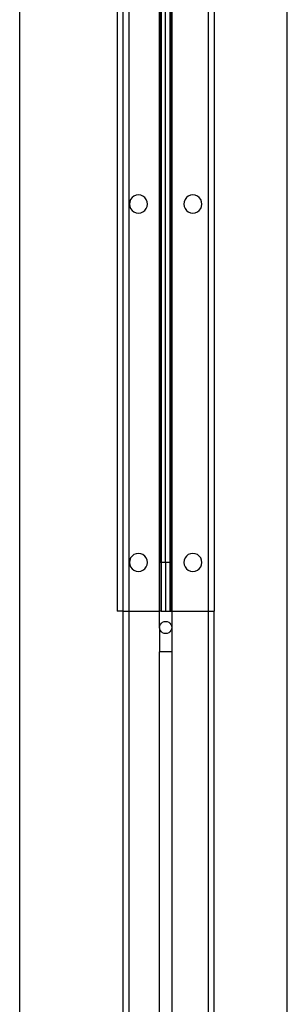
# Model space of a CAD drawing. Extents: x -120 to 67, y -101 to 94.
# Drawn here: x -96 to -93, y -3 to 7 of the extents above; entities that cross this region are included whole.
import ezdxf

# ---------------------------------------------------------------- set-up
doc = ezdxf.new("R2010")
doc.units = 0
doc.header["$MEASUREMENT"] = 0
doc.layers.get('0').update_dxf_attribs({"linetype": 'CONTINUOUS'})

msp = doc.modelspace()

# ---------------------------------------------------------------- linework, layer by layer
at = {"color": 250}
for p, q in [((-95.115, -15.023), (-95.115, 83.484)), ((-96.24, -10.398), (-96.24, 78.32))]:
    msp.add_line(p, q, dxfattribs=at)
for p, q in [((-96.24, -7.885), (-96.24, 67.115)), ((-93.49, -4.885), (-93.49, 61.115)), ((-95.24, 13.178), (-95.24, 1.178)), ((-95.177, 1.178), (-95.177, 13.178)), ((-94.802, 1.178), (-94.802, 13.178)), ((-94.677, 13.178), (-94.677, 1.178)), ((-94.302, 13.178), (-94.302, 1.178)), ((-94.24, 13.178), (-94.24, 1.178)), ((-94.799, 12.678), (-94.799, 1.678)), ((-94.787, 12.678), (-94.787, 1.678)), ((-94.74, 1.678), (-94.74, 12.678)), ((-94.693, 1.678), (-94.693, 12.678)), ((-94.681, 1.678), (-94.681, 12.678)), ((-95.109, 5.39), (-95.112, 5.366)), ((-95.1, 5.413), (-95.109, 5.39)), ((-95.085, 5.432), (-95.1, 5.413)), ((-95.066, 5.447), (-95.085, 5.432)), ((-95.043, 5.456), (-95.066, 5.447)), ((-95.019, 5.459), (-95.043, 5.456)), ((-94.995, 5.456), (-95.019, 5.459)), ((-94.973, 5.447), (-94.995, 5.456)), ((-94.953, 5.432), (-94.973, 5.447)), ((-94.939, 5.413), (-94.953, 5.432)), ((-94.929, 5.39), (-94.939, 5.413)), ((-94.926, 5.366), (-94.929, 5.39)), ((-94.551, 5.39), (-94.554, 5.366)), ((-94.541, 5.413), (-94.551, 5.39)), ((-94.526, 5.432), (-94.541, 5.413)), ((-94.507, 5.447), (-94.526, 5.432)), ((-94.485, 5.456), (-94.507, 5.447)), ((-94.461, 5.459), (-94.485, 5.456)), ((-94.437, 5.456), (-94.461, 5.459)), ((-94.414, 5.447), (-94.437, 5.456)), ((-94.395, 5.432), (-94.414, 5.447)), ((-94.38, 5.413), (-94.395, 5.432)), ((-94.371, 5.39), (-94.38, 5.413)), ((-94.368, 5.366), (-94.371, 5.39)), ((-95.112, 5.366), (-95.109, 5.342)), ((-95.109, 5.342), (-95.1, 5.32)), ((-95.1, 5.32), (-95.085, 5.301)), ((-95.085, 5.301), (-95.066, 5.286)), ((-95.066, 5.286), (-95.043, 5.276)), ((-95.043, 5.276), (-95.019, 5.273)), ((-95.019, 5.273), (-94.995, 5.276)), ((-94.995, 5.276), (-94.973, 5.286)), ((-94.973, 5.286), (-94.953, 5.301)), ((-94.953, 5.301), (-94.939, 5.32)), ((-94.939, 5.32), (-94.929, 5.342)), ((-94.929, 5.342), (-94.926, 5.366)), ((-94.554, 5.366), (-94.551, 5.342)), ((-94.551, 5.342), (-94.541, 5.32)), ((-94.541, 5.32), (-94.526, 5.301)), ((-94.526, 5.301), (-94.507, 5.286)), ((-94.507, 5.286), (-94.485, 5.276)), ((-94.485, 5.276), (-94.461, 5.273)), ((-94.461, 5.273), (-94.437, 5.276)), ((-94.437, 5.276), (-94.414, 5.286)), ((-94.414, 5.286), (-94.395, 5.301)), ((-94.395, 5.301), (-94.38, 5.32)), ((-94.38, 5.32), (-94.371, 5.342)), ((-94.371, 5.342), (-94.368, 5.366)), ((-95.1, 1.725), (-95.109, 1.702)), ((-95.085, 1.744), (-95.1, 1.725)), ((-95.066, 1.759), (-95.085, 1.744)), ((-95.043, 1.768), (-95.066, 1.759)), ((-95.019, 1.771), (-95.043, 1.768)), ((-94.995, 1.768), (-95.019, 1.771)), ((-94.973, 1.759), (-94.995, 1.768)), ((-94.953, 1.744), (-94.973, 1.759)), ((-94.939, 1.725), (-94.953, 1.744)), ((-94.929, 1.702), (-94.939, 1.725)), ((-94.541, 1.725), (-94.551, 1.702)), ((-94.526, 1.744), (-94.541, 1.725)), ((-94.507, 1.759), (-94.526, 1.744)), ((-94.485, 1.768), (-94.507, 1.759)), ((-94.461, 1.771), (-94.485, 1.768)), ((-94.437, 1.768), (-94.461, 1.771)), ((-94.414, 1.759), (-94.437, 1.768)), ((-94.395, 1.744), (-94.414, 1.759)), ((-94.38, 1.725), (-94.395, 1.744)), ((-94.371, 1.702), (-94.38, 1.725)), ((-95.109, 1.702), (-95.112, 1.678)), ((-95.112, 1.678), (-95.109, 1.654)), ((-95.109, 1.654), (-95.1, 1.632)), ((-95.1, 1.632), (-95.085, 1.612)), ((-94.953, 1.612), (-94.939, 1.632)), ((-94.939, 1.632), (-94.929, 1.654)), ((-94.926, 1.678), (-94.929, 1.702)), ((-94.929, 1.654), (-94.926, 1.678)), ((-94.787, 1.678), (-94.799, 1.678)), ((-94.799, 1.178), (-94.799, 1.678)), ((-94.74, 1.678), (-94.787, 1.678)), ((-94.787, 1.678), (-94.787, 1.178)), ((-94.693, 1.678), (-94.74, 1.678)), ((-94.74, 1.678), (-94.74, 1.178)), ((-94.681, 1.678), (-94.693, 1.678)), ((-94.693, 1.178), (-94.693, 1.678)), ((-94.681, 1.178), (-94.681, 1.678)), ((-94.551, 1.702), (-94.554, 1.678)), ((-94.554, 1.678), (-94.551, 1.654)), ((-94.551, 1.654), (-94.541, 1.632)), ((-94.541, 1.632), (-94.526, 1.612)), ((-94.395, 1.612), (-94.38, 1.632)), ((-94.38, 1.632), (-94.371, 1.654)), ((-94.368, 1.678), (-94.371, 1.702)), ((-94.371, 1.654), (-94.368, 1.678)), ((-95.085, 1.612), (-95.066, 1.598)), ((-95.066, 1.598), (-95.043, 1.588)), ((-95.043, 1.588), (-95.019, 1.585)), ((-95.019, 1.585), (-94.995, 1.588)), ((-94.995, 1.588), (-94.973, 1.598)), ((-94.973, 1.598), (-94.953, 1.612)), ((-94.526, 1.612), (-94.507, 1.598)), ((-94.507, 1.598), (-94.485, 1.588)), ((-94.485, 1.588), (-94.461, 1.585)), ((-94.461, 1.585), (-94.437, 1.588)), ((-94.437, 1.588), (-94.414, 1.598)), ((-94.414, 1.598), (-94.395, 1.612)), ((-95.177, 1.178), (-95.24, 1.178)), ((-95.177, 1.178), (-94.802, 1.178)), ((-95.177, -4.885), (-95.177, 1.178)), ((-94.802, 1.178), (-94.799, 1.178)), ((-94.802, 1.009), (-94.802, 1.178)), ((-94.787, 1.178), (-94.799, 1.178)), ((-94.787, 1.178), (-94.74, 1.178)), ((-94.74, 1.178), (-94.693, 1.178)), ((-94.693, 1.178), (-94.681, 1.178)), ((-94.681, 1.178), (-94.677, 1.178)), ((-94.677, 1.178), (-94.302, 1.178)), ((-94.677, 1.178), (-94.677, 1.009)), ((-94.302, 1.178), (-94.302, -4.885)), ((-94.302, 1.178), (-94.24, 1.178)), ((-94.24, -4.885), (-94.24, 1.178)), ((-94.802, 1.009), (-94.8, 1.026)), ((-94.8, 1.026), (-94.794, 1.041)), ((-94.794, 1.041), (-94.784, 1.054)), ((-94.784, 1.054), (-94.771, 1.064)), ((-94.771, 1.064), (-94.756, 1.07)), ((-94.756, 1.07), (-94.74, 1.072)), ((-94.74, 1.072), (-94.724, 1.07)), ((-94.724, 1.07), (-94.709, 1.064)), ((-94.709, 1.064), (-94.696, 1.054)), ((-94.696, 1.054), (-94.686, 1.041)), ((-94.686, 1.041), (-94.68, 1.026)), ((-94.68, 1.026), (-94.677, 1.009)), ((-94.8, 0.993), (-94.802, 1.009)), ((-94.802, 1.009), (-94.802, 0.759)), ((-94.794, 0.978), (-94.8, 0.993)), ((-94.784, 0.965), (-94.794, 0.978)), ((-94.771, 0.955), (-94.784, 0.965)), ((-94.756, 0.949), (-94.771, 0.955)), ((-94.74, 0.947), (-94.756, 0.949)), ((-94.724, 0.949), (-94.74, 0.947)), ((-94.709, 0.955), (-94.724, 0.949)), ((-94.696, 0.965), (-94.709, 0.955)), ((-94.686, 0.978), (-94.696, 0.965)), ((-94.68, 0.993), (-94.686, 0.978)), ((-94.677, 1.009), (-94.68, 0.993)), ((-94.677, 1.009), (-94.677, 0.759)), ((-94.802, -4.885), (-94.802, 0.759)), ((-94.677, 0.759), (-94.802, 0.759)), ((-94.677, 0.759), (-94.677, -4.885))]:
    msp.add_line(p, q)

doc.saveas('drawing.dxf')
